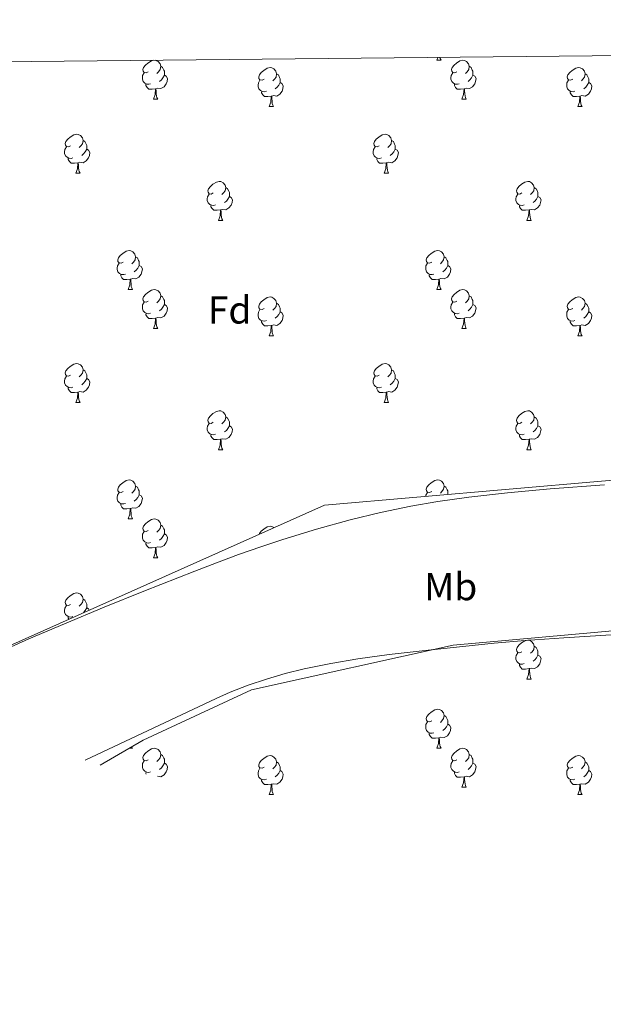
# Model space of a CAD drawing. Units: metres. Extents: x 565974 to 570458, y 4693650 to 4696664.
# Drawn here: x 569693 to 569843, y 4696152 to 4696405 of the extents above; entities that cross this region are included whole.
import ezdxf
from ezdxf.enums import TextEntityAlignment as Align

# ---------------------------------------------------------------- set-up
doc = ezdxf.new("R2010")
doc.units = ezdxf.units.M
doc.header["$MEASUREMENT"] = 0
for name, color, linetype, lineweight in [('Carátula', 7, 'Continuous', 0), ('Elementos auxiliares', 7, 'Continuous', 0), ('Entidades rústicas y varios', 7, 'Continuous', 0)]:
    doc.layers.add(name, color=color, linetype=linetype, lineweight=lineweight)
doc.styles.add('Style-arial', font='arial.shx', dxfattribs={"bigfont": 'arialbig.shx'})
doc.styles.add('Style-arialn', font='arialn.shx', dxfattribs={"bigfont": 'arialnbig.shx'})
doc.linetypes.add('5zonar', pattern='A,-5,[89,dgnlstyle-md2_10e.shx,S=0.08,R=0,X=0,Y=0],-5', length=10)

msp = doc.modelspace()

# ---------------------------------------------------------------- linework, layer by layer
at = {"layer": 'Carátula', "color": 7, "linetype": 'Continuous', "lineweight": 0}
msp.add_3dface([(566003.43, 4693650.48), (570458.22, 4693694.26), (570429.03, 4696664.13), (565974.25, 4696620.35)], dxfattribs=at)
at = {"layer": 'Elementos auxiliares', "color": 250, "linetype": 'Continuous', "lineweight": 0}
msp.add_3dface([(566847.72, 4696366.3), (570275.89, 4696399.95), (570299.15, 4694086.84), (566869.84, 4694053.14)], dxfattribs=at)
at = {"layer": 'Entidades rústicas y varios', "color": 92, "linetype": 'Continuous', "lineweight": 0, "flags": 128}
for points in [[(569799.9, 4696394.59), (569800.16, 4696395.28)], [(569800.73, 4696395.28), (569800.81, 4696394.99), (569801.03, 4696394.59)], [(569725.75, 4696391.62), (569725.22, 4696391.35), (569724.69, 4696391.41), (569724.43, 4696391.78), (569724.37, 4696392.2), (569724.53, 4696392.72), (569725.01, 4696393.32), (569725.65, 4696393.85), (569726.55, 4696394.43), (569727.15, 4696394.56)], [(569727.52, 4696394.56), (569727.72, 4696394.54), (569728.25, 4696394.22), (569728.78, 4696393.64), (569728.94, 4696393), (569728.83, 4696392.15), (569728.4, 4696391.62), (569727.98, 4696391.19)], [(569728.94, 4696393), (569729.41, 4696392.68), (569729.73, 4696392.04), (569729.89, 4696391.72), (569729.89, 4696391.14), (569729.89, 4696390.72), (569729.52, 4696390.03), (569729.1, 4696389.55), (569728.62, 4696389.13)], [(569799.9, 4696394.59), (569801.03, 4696394.59)], [(569805.08, 4696391.62), (569804.55, 4696391.35), (569804.02, 4696391.41), (569803.75, 4696391.78), (569803.7, 4696392.2), (569803.86, 4696392.72), (569804.34, 4696393.32), (569804.97, 4696393.85), (569805.87, 4696394.43), (569806.62, 4696394.59), (569807.04, 4696394.54), (569807.57, 4696394.22), (569808.1, 4696393.64), (569808.26, 4696393), (569808.15, 4696392.15), (569807.73, 4696391.62), (569807.31, 4696391.19)], [(569808.26, 4696393), (569808.74, 4696392.68), (569809.05, 4696392.04), (569809.21, 4696391.72), (569809.21, 4696391.14), (569809.21, 4696390.72), (569808.84, 4696390.03), (569808.42, 4696389.55), (569807.94, 4696389.13)], [(569726.34, 4696388.54), (569725.91, 4696388.38), (569725.33, 4696388.44), (569724.85, 4696388.65), (569724.43, 4696389.07), (569724.21, 4696389.66), (569724.21, 4696390.08), (569724.27, 4696390.66), (569724.69, 4696391.35)], [(569729.89, 4696390.72), (569730.34, 4696390.47), (569730.69, 4696389.85), (569730.58, 4696389.13), (569730.37, 4696388.49), (569729.78, 4696387.75), (569728.99, 4696387.27), (569728.14, 4696387.37), (569727.71, 4696387.24)], [(569755.52, 4696389.71), (569754.99, 4696389.45), (569754.46, 4696389.5), (569754.2, 4696389.87), (569754.14, 4696390.3), (569754.3, 4696390.82), (569754.78, 4696391.41), (569755.42, 4696391.94), (569756.32, 4696392.53), (569757.06, 4696392.69), (569757.49, 4696392.63), (569758.02, 4696392.32), (569758.55, 4696391.73), (569758.71, 4696391.09), (569758.6, 4696390.24), (569758.17, 4696389.71), (569757.75, 4696389.29)], [(569758.71, 4696391.09), (569759.18, 4696390.78), (569759.5, 4696390.14), (569759.66, 4696389.82), (569759.66, 4696389.24), (569759.66, 4696388.81), (569759.29, 4696388.12), (569758.87, 4696387.64), (569758.39, 4696387.22)], [(569805.66, 4696388.54), (569805.24, 4696388.38), (569804.65, 4696388.44), (569804.18, 4696388.65), (569803.75, 4696389.07), (569803.54, 4696389.66), (569803.54, 4696390.08), (569803.59, 4696390.66), (569804.02, 4696391.35)], [(569809.21, 4696390.72), (569809.67, 4696390.47), (569810.01, 4696389.85), (569809.9, 4696389.13), (569809.69, 4696388.49), (569809.11, 4696387.75), (569808.31, 4696387.27), (569807.46, 4696387.37), (569807.03, 4696387.24)], [(569834.85, 4696389.71), (569834.32, 4696389.45), (569833.79, 4696389.5), (569833.52, 4696389.87), (569833.47, 4696390.3), (569833.63, 4696390.82), (569834.11, 4696391.41), (569834.74, 4696391.94), (569835.64, 4696392.53), (569836.39, 4696392.69), (569836.82, 4696392.63), (569837.34, 4696392.32), (569837.88, 4696391.73), (569838.04, 4696391.09), (569837.92, 4696390.24), (569837.5, 4696389.71), (569837.08, 4696389.29)], [(569838.04, 4696391.09), (569838.51, 4696390.78), (569838.82, 4696390.14), (569838.98, 4696389.82), (569838.98, 4696389.24), (569838.98, 4696388.81), (569838.62, 4696388.12), (569838.2, 4696387.64), (569837.72, 4696387.22)], [(569727.6, 4696387.24), (569726.71, 4696387.16), (569725.86, 4696387.16), (569725.44, 4696387.59), (569725.12, 4696388.06), (569725.12, 4696388.38)], [(569756.11, 4696386.63), (569755.68, 4696386.47), (569755.1, 4696386.53), (569754.62, 4696386.74), (569754.2, 4696387.17), (569753.98, 4696387.75), (569753.98, 4696388.17), (569754.04, 4696388.76), (569754.46, 4696389.45)], [(569759.66, 4696388.81), (569760.11, 4696388.56), (569760.46, 4696387.95), (569760.35, 4696387.22), (569760.14, 4696386.58), (569759.55, 4696385.84), (569758.76, 4696385.36), (569757.91, 4696385.47), (569757.48, 4696385.34)], [(569806.92, 4696387.24), (569806.03, 4696387.16), (569805.19, 4696387.16), (569804.76, 4696387.59), (569804.44, 4696388.06), (569804.44, 4696388.38)], [(569835.44, 4696386.63), (569835.01, 4696386.47), (569834.42, 4696386.53), (569833.95, 4696386.74), (569833.52, 4696387.17), (569833.31, 4696387.75), (569833.31, 4696388.17), (569833.36, 4696388.76), (569833.79, 4696389.45)], [(569838.98, 4696388.81), (569839.44, 4696388.56), (569839.78, 4696387.95), (569839.68, 4696387.22), (569839.46, 4696386.58), (569838.88, 4696385.84), (569838.08, 4696385.36), (569837.24, 4696385.47), (569836.8, 4696385.34)], [(569727.05, 4696384.56), (569727.49, 4696385.72), (569727.6, 4696387.24), (569727.71, 4696387.24), (569727.74, 4696386.66), (569727.78, 4696385.97), (569727.85, 4696385.36), (569727.96, 4696384.96), (569728.18, 4696384.56)], [(569757.37, 4696385.34), (569756.48, 4696385.25), (569755.63, 4696385.25), (569755.21, 4696385.68), (569754.89, 4696386.16), (569754.89, 4696386.47)], [(569756.82, 4696382.65), (569757.26, 4696383.81), (569757.37, 4696385.34), (569757.48, 4696385.34), (569757.51, 4696384.75), (569757.55, 4696384.07), (569757.62, 4696383.45), (569757.73, 4696383.05), (569757.95, 4696382.65)], [(569806.38, 4696384.56), (569806.81, 4696385.72), (569806.92, 4696387.24), (569807.03, 4696387.24), (569807.07, 4696386.66), (569807.1, 4696385.97), (569807.17, 4696385.36), (569807.29, 4696384.96), (569807.5, 4696384.56)], [(569836.7, 4696385.34), (569835.8, 4696385.25), (569834.96, 4696385.25), (569834.54, 4696385.68), (569834.22, 4696386.16), (569834.22, 4696386.47)], [(569836.15, 4696382.65), (569836.58, 4696383.81), (569836.7, 4696385.34), (569836.8, 4696385.34), (569836.84, 4696384.75), (569836.88, 4696384.07), (569836.94, 4696383.45), (569837.06, 4696383.05), (569837.28, 4696382.65)], [(569727.05, 4696384.56), (569728.18, 4696384.56)], [(569756.82, 4696382.65), (569757.95, 4696382.65)], [(569806.38, 4696384.56), (569807.5, 4696384.56)], [(569836.15, 4696382.65), (569837.28, 4696382.65)], [(569705.77, 4696372.57), (569705.24, 4696372.3), (569704.71, 4696372.36), (569704.45, 4696372.73), (569704.39, 4696373.15), (569704.55, 4696373.67), (569705.03, 4696374.27), (569705.67, 4696374.8), (569706.57, 4696375.38), (569707.31, 4696375.54), (569707.74, 4696375.49), (569708.27, 4696375.17), (569708.8, 4696374.59), (569708.96, 4696373.95), (569708.85, 4696373.1), (569708.42, 4696372.57), (569708, 4696372.14)], [(569785.1, 4696372.57), (569784.57, 4696372.3), (569784.04, 4696372.36), (569783.78, 4696372.73), (569783.72, 4696373.15), (569783.88, 4696373.67), (569784.36, 4696374.27), (569785, 4696374.8), (569785.9, 4696375.38), (569786.64, 4696375.54), (569787.06, 4696375.49), (569787.6, 4696375.17), (569788.12, 4696374.59), (569788.28, 4696373.95), (569788.18, 4696373.1), (569787.75, 4696372.57), (569787.33, 4696372.14)], [(569708.96, 4696373.95), (569709.43, 4696373.63), (569709.75, 4696372.99), (569709.91, 4696372.67), (569709.91, 4696372.09), (569709.91, 4696371.67), (569709.54, 4696370.98), (569709.12, 4696370.5), (569708.64, 4696370.08)], [(569788.28, 4696373.95), (569788.76, 4696373.63), (569789.08, 4696372.99), (569789.24, 4696372.67), (569789.24, 4696372.09), (569789.24, 4696371.67), (569788.86, 4696370.98), (569788.44, 4696370.5), (569787.96, 4696370.08)], [(569706.36, 4696369.49), (569705.93, 4696369.33), (569705.35, 4696369.39), (569704.87, 4696369.6), (569704.45, 4696370.02), (569704.23, 4696370.61), (569704.23, 4696371.03), (569704.29, 4696371.61), (569704.71, 4696372.3)], [(569709.91, 4696371.67), (569710.36, 4696371.42), (569710.71, 4696370.8), (569710.6, 4696370.08), (569710.39, 4696369.44), (569709.8, 4696368.7), (569709.01, 4696368.22), (569708.16, 4696368.32), (569707.73, 4696368.19)], [(569785.68, 4696369.49), (569785.26, 4696369.33), (569784.68, 4696369.39), (569784.2, 4696369.6), (569783.78, 4696370.02), (569783.56, 4696370.61), (569783.56, 4696371.03), (569783.62, 4696371.61), (569784.04, 4696372.3)], [(569789.24, 4696371.67), (569789.69, 4696371.42), (569790.04, 4696370.8), (569789.92, 4696370.08), (569789.72, 4696369.44), (569789.13, 4696368.7), (569788.34, 4696368.22), (569787.48, 4696368.32), (569787.06, 4696368.19)], [(569707.62, 4696368.19), (569706.73, 4696368.11), (569705.88, 4696368.11), (569705.46, 4696368.54), (569705.14, 4696369.01), (569705.14, 4696369.33)], [(569707.07, 4696365.51), (569707.51, 4696366.67), (569707.62, 4696368.19), (569707.73, 4696368.19), (569707.76, 4696367.61), (569707.8, 4696366.92), (569707.87, 4696366.31), (569707.98, 4696365.91), (569708.2, 4696365.51)], [(569786.94, 4696368.19), (569786.06, 4696368.11), (569785.21, 4696368.11), (569784.78, 4696368.54), (569784.46, 4696369.01), (569784.46, 4696369.33)], [(569786.4, 4696365.51), (569786.84, 4696366.67), (569786.94, 4696368.19), (569787.06, 4696368.19), (569787.09, 4696367.61), (569787.12, 4696366.92), (569787.2, 4696366.31), (569787.31, 4696365.91), (569787.52, 4696365.51)], [(569707.07, 4696365.51), (569708.2, 4696365.51)], [(569786.4, 4696365.51), (569787.52, 4696365.51)], [(569742.46, 4696360.43), (569741.93, 4696360.16), (569741.4, 4696360.22), (569741.14, 4696360.59), (569741.08, 4696361.01), (569741.24, 4696361.53), (569741.72, 4696362.13), (569742.36, 4696362.66), (569743.26, 4696363.24), (569744, 4696363.4), (569744.43, 4696363.35), (569744.96, 4696363.03), (569745.49, 4696362.45), (569745.65, 4696361.81), (569745.54, 4696360.96), (569745.11, 4696360.43), (569744.69, 4696360)], [(569821.79, 4696360.43), (569821.26, 4696360.16), (569820.73, 4696360.22), (569820.47, 4696360.59), (569820.41, 4696361.01), (569820.57, 4696361.53), (569821.05, 4696362.13), (569821.69, 4696362.66), (569822.59, 4696363.24), (569823.33, 4696363.4), (569823.76, 4696363.35), (569824.29, 4696363.03), (569824.82, 4696362.45), (569824.98, 4696361.81), (569824.87, 4696360.96), (569824.44, 4696360.43), (569824.02, 4696360)], [(569743.05, 4696357.35), (569742.62, 4696357.19), (569742.04, 4696357.25), (569741.56, 4696357.46), (569741.14, 4696357.88), (569740.92, 4696358.47), (569740.92, 4696358.89), (569740.98, 4696359.47), (569741.4, 4696360.16)], [(569745.65, 4696361.81), (569746.12, 4696361.49), (569746.44, 4696360.85), (569746.6, 4696360.53), (569746.6, 4696359.95), (569746.6, 4696359.53), (569746.23, 4696358.84), (569745.81, 4696358.36), (569745.33, 4696357.94)], [(569822.38, 4696357.35), (569821.95, 4696357.19), (569821.37, 4696357.25), (569820.89, 4696357.46), (569820.47, 4696357.88), (569820.25, 4696358.47), (569820.25, 4696358.89), (569820.31, 4696359.47), (569820.73, 4696360.16)], [(569824.98, 4696361.81), (569825.45, 4696361.49), (569825.77, 4696360.85), (569825.93, 4696360.53), (569825.93, 4696359.95), (569825.93, 4696359.53), (569825.56, 4696358.84), (569825.14, 4696358.36), (569824.66, 4696357.94)], [(569746.6, 4696359.53), (569747.05, 4696359.28), (569747.4, 4696358.66), (569747.29, 4696357.94), (569747.08, 4696357.3), (569746.49, 4696356.56), (569745.7, 4696356.08), (569744.85, 4696356.18), (569744.42, 4696356.05)], [(569825.93, 4696359.53), (569826.38, 4696359.28), (569826.73, 4696358.66), (569826.62, 4696357.94), (569826.41, 4696357.3), (569825.82, 4696356.56), (569825.03, 4696356.08), (569824.18, 4696356.18), (569823.75, 4696356.05)], [(569744.31, 4696356.05), (569743.42, 4696355.97), (569742.57, 4696355.97), (569742.15, 4696356.4), (569741.83, 4696356.87), (569741.83, 4696357.19)], [(569743.76, 4696353.37), (569744.2, 4696354.53), (569744.31, 4696356.05), (569744.42, 4696356.05), (569744.45, 4696355.47), (569744.49, 4696354.78), (569744.56, 4696354.17), (569744.67, 4696353.77), (569744.89, 4696353.37)], [(569823.64, 4696356.05), (569822.75, 4696355.97), (569821.9, 4696355.97), (569821.48, 4696356.4), (569821.16, 4696356.87), (569821.16, 4696357.19)], [(569823.09, 4696353.37), (569823.53, 4696354.53), (569823.64, 4696356.05), (569823.75, 4696356.05), (569823.78, 4696355.47), (569823.82, 4696354.78), (569823.89, 4696354.17), (569824, 4696353.77), (569824.22, 4696353.37)], [(569743.76, 4696353.37), (569744.89, 4696353.37)], [(569823.09, 4696353.37), (569824.22, 4696353.37)], [(569719.28, 4696342.66), (569718.75, 4696342.4), (569718.22, 4696342.45), (569717.95, 4696342.82), (569717.9, 4696343.24), (569718.06, 4696343.76), (569718.54, 4696344.36), (569719.17, 4696344.89), (569720.07, 4696345.48), (569720.82, 4696345.64), (569721.24, 4696345.58), (569721.77, 4696345.26), (569722.3, 4696344.68), (569722.46, 4696344.04), (569722.35, 4696343.19), (569721.93, 4696342.66), (569721.51, 4696342.24)], [(569798.6, 4696342.66), (569798.07, 4696342.4), (569797.54, 4696342.45), (569797.28, 4696342.82), (569797.22, 4696343.24), (569797.38, 4696343.76), (569797.86, 4696344.36), (569798.5, 4696344.89), (569799.4, 4696345.48), (569800.14, 4696345.64), (569800.57, 4696345.58), (569801.1, 4696345.26), (569801.63, 4696344.68), (569801.79, 4696344.04), (569801.68, 4696343.19), (569801.25, 4696342.66), (569800.83, 4696342.24)], [(569719.86, 4696339.58), (569719.44, 4696339.42), (569718.85, 4696339.48), (569718.38, 4696339.69), (569717.95, 4696340.12), (569717.74, 4696340.7), (569717.74, 4696341.12), (569717.79, 4696341.7), (569718.22, 4696342.4)], [(569722.46, 4696344.04), (569722.94, 4696343.72), (569723.25, 4696343.08), (569723.41, 4696342.76), (569723.41, 4696342.18), (569723.41, 4696341.76), (569723.04, 4696341.07), (569722.62, 4696340.59), (569722.14, 4696340.17)], [(569799.19, 4696339.58), (569798.76, 4696339.42), (569798.18, 4696339.48), (569797.7, 4696339.69), (569797.28, 4696340.12), (569797.06, 4696340.7), (569797.06, 4696341.12), (569797.12, 4696341.7), (569797.54, 4696342.4)], [(569801.79, 4696344.04), (569802.26, 4696343.72), (569802.58, 4696343.08), (569802.74, 4696342.76), (569802.74, 4696342.18), (569802.74, 4696341.76), (569802.37, 4696341.07), (569801.95, 4696340.59), (569801.47, 4696340.17)], [(569723.41, 4696341.76), (569723.87, 4696341.51), (569724.21, 4696340.9), (569724.1, 4696340.17), (569723.89, 4696339.53), (569723.31, 4696338.79), (569722.51, 4696338.31), (569721.66, 4696338.42), (569721.23, 4696338.28)], [(569802.74, 4696341.76), (569803.19, 4696341.51), (569803.54, 4696340.9), (569803.43, 4696340.17), (569803.22, 4696339.53), (569802.63, 4696338.79), (569801.84, 4696338.31), (569800.99, 4696338.42), (569800.56, 4696338.28)], [(569721.12, 4696338.28), (569720.23, 4696338.2), (569719.39, 4696338.2), (569718.96, 4696338.63), (569718.64, 4696339.1), (569718.64, 4696339.42)], [(569720.58, 4696335.6), (569721.01, 4696336.76), (569721.12, 4696338.28), (569721.23, 4696338.28), (569721.27, 4696337.7), (569721.3, 4696337.02), (569721.37, 4696336.4), (569721.49, 4696336), (569721.7, 4696335.6)], [(569800.45, 4696338.28), (569799.56, 4696338.2), (569798.71, 4696338.2), (569798.29, 4696338.63), (569797.97, 4696339.1), (569797.97, 4696339.42)], [(569799.9, 4696335.6), (569800.34, 4696336.76), (569800.45, 4696338.28), (569800.56, 4696338.28), (569800.59, 4696337.7), (569800.63, 4696337.02), (569800.7, 4696336.4), (569800.81, 4696336), (569801.03, 4696335.6)], [(569720.58, 4696335.6), (569721.7, 4696335.6)], [(569725.75, 4696332.62), (569725.22, 4696332.36), (569724.69, 4696332.42), (569724.43, 4696332.78), (569724.37, 4696333.21), (569724.53, 4696333.73), (569725.01, 4696334.32), (569725.65, 4696334.86), (569726.55, 4696335.44), (569727.29, 4696335.6), (569727.72, 4696335.54), (569728.25, 4696335.23), (569728.78, 4696334.64), (569728.94, 4696334), (569728.83, 4696333.16), (569728.4, 4696332.62), (569727.98, 4696332.2)], [(569799.9, 4696335.6), (569801.03, 4696335.6)], [(569805.08, 4696332.62), (569804.55, 4696332.36), (569804.02, 4696332.42), (569803.75, 4696332.78), (569803.7, 4696333.21), (569803.86, 4696333.73), (569804.34, 4696334.32), (569804.97, 4696334.86), (569805.87, 4696335.44), (569806.62, 4696335.6), (569807.04, 4696335.54), (569807.57, 4696335.23), (569808.1, 4696334.64), (569808.26, 4696334), (569808.15, 4696333.16), (569807.73, 4696332.62), (569807.31, 4696332.2)], [(569726.34, 4696329.54), (569725.91, 4696329.38), (569725.33, 4696329.44), (569724.85, 4696329.66), (569724.43, 4696330.08), (569724.21, 4696330.66), (569724.21, 4696331.08), (569724.27, 4696331.67), (569724.69, 4696332.36)], [(569728.94, 4696334), (569729.41, 4696333.69), (569729.73, 4696333.05), (569729.89, 4696332.73), (569729.89, 4696332.15), (569729.89, 4696331.72), (569729.52, 4696331.04), (569729.1, 4696330.56), (569728.62, 4696330.14)], [(569755.52, 4696330.72), (569754.99, 4696330.46), (569754.46, 4696330.51), (569754.2, 4696330.88), (569754.14, 4696331.3), (569754.3, 4696331.82), (569754.78, 4696332.42), (569755.42, 4696332.95), (569756.32, 4696333.54), (569757.06, 4696333.7), (569757.49, 4696333.64), (569758.02, 4696333.32), (569758.55, 4696332.74), (569758.71, 4696332.1), (569758.6, 4696331.25), (569758.17, 4696330.72), (569757.75, 4696330.3)], [(569758.71, 4696332.1), (569759.18, 4696331.78), (569759.5, 4696331.14), (569759.66, 4696330.82), (569759.66, 4696330.24), (569759.66, 4696329.82), (569759.29, 4696329.13), (569758.87, 4696328.65), (569758.39, 4696328.23)], [(569805.66, 4696329.54), (569805.24, 4696329.38), (569804.65, 4696329.44), (569804.18, 4696329.66), (569803.75, 4696330.08), (569803.54, 4696330.66), (569803.54, 4696331.08), (569803.59, 4696331.67), (569804.02, 4696332.36)], [(569808.26, 4696334), (569808.74, 4696333.69), (569809.05, 4696333.05), (569809.21, 4696332.73), (569809.21, 4696332.15), (569809.21, 4696331.72), (569808.84, 4696331.04), (569808.42, 4696330.56), (569807.94, 4696330.14)], [(569834.85, 4696330.72), (569834.32, 4696330.46), (569833.79, 4696330.51), (569833.52, 4696330.88), (569833.47, 4696331.3), (569833.63, 4696331.82), (569834.11, 4696332.42), (569834.74, 4696332.95), (569835.64, 4696333.54), (569836.39, 4696333.7), (569836.82, 4696333.64), (569837.34, 4696333.32), (569837.88, 4696332.74), (569838.04, 4696332.1), (569837.92, 4696331.25), (569837.5, 4696330.72), (569837.08, 4696330.3)], [(569838.04, 4696332.1), (569838.51, 4696331.78), (569838.82, 4696331.14), (569838.98, 4696330.82), (569838.98, 4696330.24), (569838.98, 4696329.82), (569838.62, 4696329.13), (569838.2, 4696328.65), (569837.72, 4696328.23)], [(569729.89, 4696331.72), (569730.34, 4696331.48), (569730.69, 4696330.86), (569730.58, 4696330.14), (569730.37, 4696329.5), (569729.78, 4696328.76), (569728.99, 4696328.28), (569728.14, 4696328.38), (569727.71, 4696328.25)], [(569756.11, 4696327.64), (569755.68, 4696327.48), (569755.1, 4696327.54), (569754.62, 4696327.75), (569754.2, 4696328.18), (569753.98, 4696328.76), (569753.98, 4696329.18), (569754.04, 4696329.76), (569754.46, 4696330.46)], [(569759.66, 4696329.82), (569760.11, 4696329.57), (569760.46, 4696328.96), (569760.35, 4696328.23), (569760.14, 4696327.59), (569759.55, 4696326.85), (569758.76, 4696326.37), (569757.91, 4696326.48), (569757.48, 4696326.34)], [(569809.21, 4696331.72), (569809.67, 4696331.48), (569810.01, 4696330.86), (569809.9, 4696330.14), (569809.69, 4696329.5), (569809.11, 4696328.76), (569808.31, 4696328.28), (569807.46, 4696328.38), (569807.03, 4696328.25)], [(569835.44, 4696327.64), (569835.01, 4696327.48), (569834.42, 4696327.54), (569833.95, 4696327.75), (569833.52, 4696328.18), (569833.31, 4696328.76), (569833.31, 4696329.18), (569833.36, 4696329.76), (569833.79, 4696330.46)], [(569838.98, 4696329.82), (569839.44, 4696329.57), (569839.78, 4696328.96), (569839.68, 4696328.23), (569839.46, 4696327.59), (569838.88, 4696326.85), (569838.08, 4696326.37), (569837.24, 4696326.48), (569836.8, 4696326.34)], [(569727.6, 4696328.25), (569726.71, 4696328.16), (569725.86, 4696328.16), (569725.44, 4696328.6), (569725.12, 4696329.07), (569725.12, 4696329.38)], [(569727.05, 4696325.56), (569727.49, 4696326.72), (569727.6, 4696328.25), (569727.71, 4696328.25), (569727.74, 4696327.66), (569727.78, 4696326.98), (569727.85, 4696326.36), (569727.96, 4696325.96), (569728.18, 4696325.56)], [(569757.37, 4696326.34), (569756.48, 4696326.26), (569755.63, 4696326.26), (569755.21, 4696326.69), (569754.89, 4696327.16), (569754.89, 4696327.48)], [(569806.92, 4696328.25), (569806.03, 4696328.16), (569805.19, 4696328.16), (569804.76, 4696328.6), (569804.44, 4696329.07), (569804.44, 4696329.38)], [(569806.38, 4696325.56), (569806.81, 4696326.72), (569806.92, 4696328.25), (569807.03, 4696328.25), (569807.07, 4696327.66), (569807.1, 4696326.98), (569807.17, 4696326.36), (569807.29, 4696325.96), (569807.5, 4696325.56)], [(569836.7, 4696326.34), (569835.8, 4696326.26), (569834.96, 4696326.26), (569834.54, 4696326.69), (569834.22, 4696327.16), (569834.22, 4696327.48)], [(569727.05, 4696325.56), (569728.18, 4696325.56)], [(569756.82, 4696323.66), (569757.26, 4696324.82), (569757.37, 4696326.34), (569757.48, 4696326.34), (569757.51, 4696325.76), (569757.55, 4696325.08), (569757.62, 4696324.46), (569757.73, 4696324.06), (569757.95, 4696323.66)], [(569806.38, 4696325.56), (569807.5, 4696325.56)], [(569836.15, 4696323.66), (569836.58, 4696324.82), (569836.7, 4696326.34), (569836.8, 4696326.34), (569836.84, 4696325.76), (569836.88, 4696325.08), (569836.94, 4696324.46), (569837.06, 4696324.06), (569837.28, 4696323.66)], [(569756.82, 4696323.66), (569757.95, 4696323.66)], [(569836.15, 4696323.66), (569837.28, 4696323.66)], [(569705.77, 4696313.58), (569705.24, 4696313.31), (569704.71, 4696313.37), (569704.45, 4696313.74), (569704.39, 4696314.16), (569704.55, 4696314.68), (569705.03, 4696315.28), (569705.67, 4696315.81), (569706.57, 4696316.39), (569707.31, 4696316.55), (569707.74, 4696316.5), (569708.27, 4696316.18), (569708.8, 4696315.6), (569708.96, 4696314.96), (569708.85, 4696314.11), (569708.42, 4696313.58), (569708, 4696313.15)], [(569708.96, 4696314.96), (569709.43, 4696314.64), (569709.75, 4696314), (569709.91, 4696313.68), (569709.91, 4696313.1), (569709.91, 4696312.68), (569709.54, 4696311.99), (569709.12, 4696311.51), (569708.64, 4696311.09)], [(569785.1, 4696313.58), (569784.57, 4696313.31), (569784.04, 4696313.37), (569783.78, 4696313.74), (569783.72, 4696314.16), (569783.88, 4696314.68), (569784.36, 4696315.28), (569785, 4696315.81), (569785.9, 4696316.39), (569786.64, 4696316.55), (569787.06, 4696316.5), (569787.6, 4696316.18), (569788.12, 4696315.6), (569788.28, 4696314.96), (569788.18, 4696314.11), (569787.75, 4696313.58), (569787.33, 4696313.15)], [(569788.28, 4696314.96), (569788.76, 4696314.64), (569789.08, 4696314), (569789.24, 4696313.68), (569789.24, 4696313.1), (569789.24, 4696312.68), (569788.86, 4696311.99), (569788.44, 4696311.51), (569787.96, 4696311.09)], [(569706.36, 4696310.5), (569705.93, 4696310.34), (569705.35, 4696310.4), (569704.87, 4696310.61), (569704.45, 4696311.03), (569704.23, 4696311.62), (569704.23, 4696312.04), (569704.29, 4696312.62), (569704.71, 4696313.31)], [(569709.91, 4696312.68), (569710.36, 4696312.43), (569710.71, 4696311.81), (569710.6, 4696311.09), (569710.39, 4696310.45), (569709.8, 4696309.71), (569709.01, 4696309.23), (569708.16, 4696309.33), (569707.73, 4696309.2)], [(569785.68, 4696310.5), (569785.26, 4696310.34), (569784.68, 4696310.4), (569784.2, 4696310.61), (569783.78, 4696311.03), (569783.56, 4696311.62), (569783.56, 4696312.04), (569783.62, 4696312.62), (569784.04, 4696313.31)], [(569789.24, 4696312.68), (569789.69, 4696312.43), (569790.04, 4696311.81), (569789.92, 4696311.09), (569789.72, 4696310.45), (569789.13, 4696309.71), (569788.34, 4696309.23), (569787.48, 4696309.33), (569787.06, 4696309.2)], [(569707.62, 4696309.2), (569706.73, 4696309.12), (569705.88, 4696309.12), (569705.46, 4696309.55), (569705.14, 4696310.02), (569705.14, 4696310.34)], [(569707.07, 4696306.52), (569707.51, 4696307.68), (569707.62, 4696309.2), (569707.73, 4696309.2), (569707.76, 4696308.62), (569707.8, 4696307.93), (569707.87, 4696307.32), (569707.98, 4696306.92), (569708.2, 4696306.52)], [(569786.94, 4696309.2), (569786.06, 4696309.12), (569785.21, 4696309.12), (569784.78, 4696309.55), (569784.46, 4696310.02), (569784.46, 4696310.34)], [(569786.4, 4696306.52), (569786.84, 4696307.68), (569786.94, 4696309.2), (569787.06, 4696309.2), (569787.09, 4696308.62), (569787.12, 4696307.93), (569787.2, 4696307.32), (569787.31, 4696306.92), (569787.52, 4696306.52)], [(569707.07, 4696306.52), (569708.2, 4696306.52)], [(569742.46, 4696301.44), (569741.93, 4696301.17), (569741.4, 4696301.23), (569741.14, 4696301.6), (569741.08, 4696302.02), (569741.24, 4696302.54), (569741.72, 4696303.14), (569742.36, 4696303.67), (569743.26, 4696304.25), (569744, 4696304.41), (569744.43, 4696304.36), (569744.96, 4696304.04), (569745.49, 4696303.46), (569745.65, 4696302.82), (569745.54, 4696301.97), (569745.11, 4696301.44), (569744.69, 4696301.01)], [(569786.4, 4696306.52), (569787.52, 4696306.52)], [(569821.79, 4696301.44), (569821.26, 4696301.17), (569820.73, 4696301.23), (569820.47, 4696301.6), (569820.41, 4696302.02), (569820.57, 4696302.54), (569821.05, 4696303.14), (569821.69, 4696303.67), (569822.59, 4696304.25), (569823.33, 4696304.41), (569823.76, 4696304.36), (569824.29, 4696304.04), (569824.82, 4696303.46), (569824.98, 4696302.82), (569824.87, 4696301.97), (569824.44, 4696301.44), (569824.02, 4696301.01)], [(569745.65, 4696302.82), (569746.12, 4696302.5), (569746.44, 4696301.86), (569746.6, 4696301.54), (569746.6, 4696300.96), (569746.6, 4696300.54), (569746.23, 4696299.85), (569745.81, 4696299.37), (569745.33, 4696298.95)], [(569824.98, 4696302.82), (569825.45, 4696302.5), (569825.77, 4696301.86), (569825.93, 4696301.54), (569825.93, 4696300.96), (569825.93, 4696300.54), (569825.56, 4696299.85), (569825.14, 4696299.37), (569824.66, 4696298.95)], [(569743.05, 4696298.36), (569742.62, 4696298.2), (569742.04, 4696298.26), (569741.56, 4696298.47), (569741.14, 4696298.89), (569740.92, 4696299.48), (569740.92, 4696299.9), (569740.98, 4696300.48), (569741.4, 4696301.17)], [(569746.6, 4696300.54), (569747.05, 4696300.29), (569747.4, 4696299.67), (569747.29, 4696298.95), (569747.08, 4696298.31), (569746.49, 4696297.57), (569745.7, 4696297.09), (569744.85, 4696297.19), (569744.42, 4696297.06)], [(569822.38, 4696298.36), (569821.95, 4696298.2), (569821.37, 4696298.26), (569820.89, 4696298.47), (569820.47, 4696298.89), (569820.25, 4696299.48), (569820.25, 4696299.9), (569820.31, 4696300.48), (569820.73, 4696301.17)], [(569825.93, 4696300.54), (569826.38, 4696300.29), (569826.73, 4696299.67), (569826.62, 4696298.95), (569826.41, 4696298.31), (569825.82, 4696297.57), (569825.03, 4696297.09), (569824.18, 4696297.19), (569823.75, 4696297.06)], [(569744.31, 4696297.06), (569743.42, 4696296.98), (569742.57, 4696296.98), (569742.15, 4696297.41), (569741.83, 4696297.88), (569741.83, 4696298.2)], [(569743.76, 4696294.38), (569744.2, 4696295.54), (569744.31, 4696297.06), (569744.42, 4696297.06), (569744.45, 4696296.48), (569744.49, 4696295.79), (569744.56, 4696295.18), (569744.67, 4696294.78), (569744.89, 4696294.38)], [(569823.64, 4696297.06), (569822.75, 4696296.98), (569821.9, 4696296.98), (569821.48, 4696297.41), (569821.16, 4696297.88), (569821.16, 4696298.2)], [(569823.09, 4696294.38), (569823.53, 4696295.54), (569823.64, 4696297.06), (569823.75, 4696297.06), (569823.78, 4696296.48), (569823.82, 4696295.79), (569823.89, 4696295.18), (569824, 4696294.78), (569824.22, 4696294.38)], [(569743.76, 4696294.38), (569744.89, 4696294.38)], [(569823.09, 4696294.38), (569824.22, 4696294.38)], [(569719.28, 4696283.67), (569718.75, 4696283.4), (569718.22, 4696283.46), (569717.95, 4696283.83), (569717.9, 4696284.25), (569718.06, 4696284.77), (569718.54, 4696285.37), (569719.17, 4696285.9), (569720.07, 4696286.48), (569720.82, 4696286.64), (569721.24, 4696286.59), (569721.77, 4696286.27), (569722.3, 4696285.69), (569722.46, 4696285.05), (569722.35, 4696284.2), (569721.93, 4696283.67), (569721.51, 4696283.24)], [(569798.6, 4696283.67), (569798.07, 4696283.4), (569797.54, 4696283.46), (569797.28, 4696283.83), (569797.22, 4696284.25), (569797.38, 4696284.77), (569797.86, 4696285.37), (569798.5, 4696285.9), (569799.4, 4696286.48), (569800.14, 4696286.64), (569800.57, 4696286.59), (569801.1, 4696286.27), (569801.63, 4696285.69), (569801.79, 4696285.05), (569801.68, 4696284.2), (569801.25, 4696283.67), (569800.83, 4696283.24)], [(569722.46, 4696285.05), (569722.94, 4696284.73), (569723.25, 4696284.09), (569723.41, 4696283.77), (569723.41, 4696283.19), (569723.41, 4696282.77), (569723.04, 4696282.08), (569722.62, 4696281.6), (569722.14, 4696281.18)], [(569801.79, 4696285.05), (569802.26, 4696284.73), (569802.58, 4696284.09), (569802.74, 4696283.77), (569802.74, 4696283.19), (569802.74, 4696282.91)], [(569719.86, 4696280.59), (569719.44, 4696280.43), (569718.85, 4696280.49), (569718.38, 4696280.7), (569717.95, 4696281.12), (569717.74, 4696281.71), (569717.74, 4696282.13), (569717.79, 4696282.71), (569718.22, 4696283.4)], [(569723.41, 4696282.77), (569723.87, 4696282.52), (569724.21, 4696281.9), (569724.1, 4696281.18), (569723.89, 4696280.54), (569723.31, 4696279.8), (569722.51, 4696279.32), (569721.66, 4696279.42), (569721.23, 4696279.29)], [(569797.09, 4696282.42), (569797.12, 4696282.71), (569797.54, 4696283.4)], [(569721.12, 4696279.29), (569720.23, 4696279.21), (569719.39, 4696279.21), (569718.96, 4696279.64), (569718.64, 4696280.11), (569718.64, 4696280.43)], [(569720.58, 4696276.61), (569721.01, 4696277.77), (569721.12, 4696279.29), (569721.23, 4696279.29), (569721.27, 4696278.71), (569721.3, 4696278.02), (569721.37, 4696277.41), (569721.49, 4696277.01), (569721.7, 4696276.61)], [(569720.58, 4696276.61), (569721.7, 4696276.61)], [(569725.75, 4696273.63), (569725.22, 4696273.37), (569724.69, 4696273.42), (569724.43, 4696273.79), (569724.37, 4696274.22), (569724.53, 4696274.74), (569725.01, 4696275.33), (569725.65, 4696275.86), (569726.55, 4696276.45), (569727.29, 4696276.61), (569727.72, 4696276.55), (569728.25, 4696276.24), (569728.78, 4696275.65), (569728.94, 4696275.01), (569728.83, 4696274.16), (569728.4, 4696273.63), (569727.98, 4696273.21)], [(569728.94, 4696275.01), (569729.41, 4696274.7), (569729.73, 4696274.06), (569729.89, 4696273.74), (569729.89, 4696273.16), (569729.89, 4696272.73), (569729.52, 4696272.04), (569729.1, 4696271.56), (569728.62, 4696271.14)], [(569754.25, 4696272.66), (569754.3, 4696272.83), (569754.78, 4696273.43), (569755.42, 4696273.96), (569756.32, 4696274.54), (569757.06, 4696274.7), (569757.49, 4696274.65), (569758, 4696274.34)], [(569726.34, 4696270.55), (569725.91, 4696270.39), (569725.33, 4696270.45), (569724.85, 4696270.66), (569724.43, 4696271.09), (569724.21, 4696271.67), (569724.21, 4696272.09), (569724.27, 4696272.68), (569724.69, 4696273.37)], [(569729.89, 4696272.73), (569730.34, 4696272.48), (569730.69, 4696271.87), (569730.58, 4696271.14), (569730.37, 4696270.5), (569729.78, 4696269.76), (569728.99, 4696269.28), (569728.14, 4696269.39), (569727.71, 4696269.26)], [(569727.6, 4696269.26), (569726.71, 4696269.17), (569725.86, 4696269.17), (569725.44, 4696269.6), (569725.12, 4696270.08), (569725.12, 4696270.39)], [(569727.05, 4696266.57), (569727.49, 4696267.73), (569727.6, 4696269.26), (569727.71, 4696269.26), (569727.74, 4696268.67), (569727.78, 4696267.99), (569727.85, 4696267.37), (569727.96, 4696266.97), (569728.18, 4696266.57)], [(569727.05, 4696266.57), (569728.18, 4696266.57)], [(569705.77, 4696254.58), (569705.24, 4696254.32), (569704.71, 4696254.38), (569704.45, 4696254.74), (569704.39, 4696255.17), (569704.55, 4696255.69), (569705.03, 4696256.28), (569705.67, 4696256.82), (569706.57, 4696257.4), (569707.31, 4696257.56), (569707.74, 4696257.5), (569708.27, 4696257.19), (569708.8, 4696256.6), (569708.96, 4696255.96), (569708.85, 4696255.12), (569708.42, 4696254.58), (569708, 4696254.16)], [(569708.96, 4696255.96), (569709.43, 4696255.65), (569709.75, 4696255.01), (569709.91, 4696254.69), (569709.91, 4696254.11), (569709.91, 4696253.68), (569709.54, 4696253), (569709.12, 4696252.52), (569709.1, 4696252.51)], [(569706.36, 4696251.5), (569705.93, 4696251.34), (569705.35, 4696251.4), (569704.87, 4696251.62), (569704.45, 4696252.04), (569704.23, 4696252.62), (569704.23, 4696253.04), (569704.29, 4696253.63), (569704.71, 4696254.32)], [(569709.91, 4696253.68), (569710.36, 4696253.44), (569710.53, 4696253.14)], [(569705.29, 4696250.8), (569705.14, 4696251.03), (569705.14, 4696251.34)], [(569821.79, 4696242.44), (569821.26, 4696242.18), (569820.73, 4696242.24), (569820.47, 4696242.6), (569820.41, 4696243.03), (569820.57, 4696243.55), (569821.05, 4696244.14), (569821.69, 4696244.68), (569822.59, 4696245.26), (569823.33, 4696245.42), (569823.76, 4696245.36), (569824.29, 4696245.05), (569824.82, 4696244.46), (569824.98, 4696243.82), (569824.87, 4696242.98), (569824.44, 4696242.44), (569824.02, 4696242.02)], [(569824.98, 4696243.82), (569825.45, 4696243.51), (569825.77, 4696242.87), (569825.93, 4696242.55), (569825.93, 4696241.97), (569825.93, 4696241.54), (569825.56, 4696240.86), (569825.14, 4696240.38), (569824.66, 4696239.96)], [(569822.38, 4696239.36), (569821.95, 4696239.2), (569821.37, 4696239.26), (569820.89, 4696239.48), (569820.47, 4696239.9), (569820.25, 4696240.48), (569820.25, 4696240.9), (569820.31, 4696241.49), (569820.73, 4696242.18)], [(569825.93, 4696241.54), (569826.38, 4696241.3), (569826.73, 4696240.68), (569826.62, 4696239.96), (569826.41, 4696239.32), (569825.82, 4696238.58), (569825.03, 4696238.1), (569824.18, 4696238.2), (569823.75, 4696238.07)], [(569823.64, 4696238.07), (569822.75, 4696237.98), (569821.9, 4696237.98), (569821.48, 4696238.42), (569821.16, 4696238.89), (569821.16, 4696239.2)], [(569823.09, 4696235.38), (569823.53, 4696236.54), (569823.64, 4696238.07), (569823.75, 4696238.07), (569823.78, 4696237.48), (569823.82, 4696236.8), (569823.89, 4696236.18), (569824, 4696235.78), (569824.22, 4696235.38)], [(569823.09, 4696235.38), (569824.22, 4696235.38)], [(569798.6, 4696224.68), (569798.07, 4696224.41), (569797.54, 4696224.47), (569797.28, 4696224.84), (569797.22, 4696225.26), (569797.38, 4696225.78), (569797.86, 4696226.38), (569798.5, 4696226.91), (569799.4, 4696227.49), (569800.14, 4696227.65), (569800.57, 4696227.6), (569801.1, 4696227.28), (569801.63, 4696226.7), (569801.79, 4696226.06), (569801.68, 4696225.21), (569801.25, 4696224.68), (569800.83, 4696224.25)], [(569801.79, 4696226.06), (569802.26, 4696225.74), (569802.58, 4696225.1), (569802.74, 4696224.78), (569802.74, 4696224.2), (569802.74, 4696223.78), (569802.37, 4696223.09), (569801.95, 4696222.61), (569801.47, 4696222.19)], [(569799.19, 4696221.6), (569798.76, 4696221.44), (569798.18, 4696221.5), (569797.7, 4696221.71), (569797.28, 4696222.13), (569797.06, 4696222.72), (569797.06, 4696223.14), (569797.12, 4696223.72), (569797.54, 4696224.41)], [(569802.74, 4696223.78), (569803.19, 4696223.53), (569803.54, 4696222.91), (569803.43, 4696222.19), (569803.22, 4696221.55), (569802.63, 4696220.81), (569801.84, 4696220.33), (569800.99, 4696220.43), (569800.56, 4696220.3)], [(569800.45, 4696220.3), (569799.56, 4696220.22), (569798.71, 4696220.22), (569798.29, 4696220.65), (569797.97, 4696221.12), (569797.97, 4696221.44)], [(569721.5, 4696218), (569721.7, 4696217.62)], [(569799.9, 4696217.62), (569800.34, 4696218.78), (569800.45, 4696220.3), (569800.56, 4696220.3), (569800.59, 4696219.72), (569800.63, 4696219.03), (569800.7, 4696218.42), (569800.81, 4696218.02), (569801.03, 4696217.62)], [(569720.86, 4696217.62), (569721.7, 4696217.62)], [(569725.75, 4696214.64), (569725.22, 4696214.38), (569724.69, 4696214.43), (569724.43, 4696214.8), (569724.37, 4696215.23), (569724.53, 4696215.75), (569725.01, 4696216.34), (569725.65, 4696216.87), (569726.55, 4696217.46), (569727.29, 4696217.62), (569727.72, 4696217.56), (569728.25, 4696217.25), (569728.78, 4696216.66), (569728.94, 4696216.02), (569728.83, 4696215.17), (569728.4, 4696214.64), (569727.98, 4696214.22)], [(569728.94, 4696216.02), (569729.41, 4696215.71), (569729.73, 4696215.07), (569729.89, 4696214.75), (569729.89, 4696214.17), (569729.89, 4696213.74), (569729.52, 4696213.05), (569729.1, 4696212.57), (569728.62, 4696212.15)], [(569755.52, 4696212.74), (569754.99, 4696212.47), (569754.46, 4696212.53), (569754.2, 4696212.9), (569754.14, 4696213.32), (569754.3, 4696213.84), (569754.78, 4696214.44), (569755.42, 4696214.97), (569756.32, 4696215.55), (569757.06, 4696215.71), (569757.49, 4696215.66), (569758.02, 4696215.34), (569758.55, 4696214.76), (569758.71, 4696214.12), (569758.6, 4696213.27), (569758.17, 4696212.74), (569757.75, 4696212.31)], [(569799.9, 4696217.62), (569801.03, 4696217.62)], [(569805.08, 4696214.64), (569804.55, 4696214.38), (569804.02, 4696214.43), (569803.75, 4696214.8), (569803.7, 4696215.23), (569803.86, 4696215.75), (569804.34, 4696216.34), (569804.97, 4696216.87), (569805.87, 4696217.46), (569806.62, 4696217.62), (569807.04, 4696217.56), (569807.57, 4696217.25), (569808.1, 4696216.66), (569808.26, 4696216.02), (569808.15, 4696215.17), (569807.73, 4696214.64), (569807.31, 4696214.22)], [(569808.26, 4696216.02), (569808.74, 4696215.71), (569809.05, 4696215.07), (569809.21, 4696214.75), (569809.21, 4696214.17), (569809.21, 4696213.74), (569808.84, 4696213.05), (569808.42, 4696212.57), (569807.94, 4696212.15)], [(569834.85, 4696212.74), (569834.32, 4696212.47), (569833.79, 4696212.53), (569833.52, 4696212.9), (569833.47, 4696213.32), (569833.63, 4696213.84), (569834.11, 4696214.44), (569834.74, 4696214.97), (569835.64, 4696215.55), (569836.39, 4696215.71), (569836.82, 4696215.66), (569837.34, 4696215.34), (569837.88, 4696214.76), (569838.04, 4696214.12), (569837.92, 4696213.27), (569837.5, 4696212.74), (569837.08, 4696212.31)], [(569726.34, 4696211.56), (569725.91, 4696211.4), (569725.33, 4696211.46), (569724.85, 4696211.67), (569724.43, 4696212.1), (569724.21, 4696212.68), (569724.21, 4696213.1), (569724.27, 4696213.69), (569724.69, 4696214.38)], [(569729.89, 4696213.74), (569730.34, 4696213.49), (569730.69, 4696212.88), (569730.58, 4696212.15), (569730.37, 4696211.51), (569729.78, 4696210.77), (569728.99, 4696210.29), (569728.14, 4696210.4), (569728.11, 4696210.39)], [(569758.71, 4696214.12), (569759.18, 4696213.8), (569759.5, 4696213.16), (569759.66, 4696212.84), (569759.66, 4696212.26), (569759.66, 4696211.84), (569759.29, 4696211.15), (569758.87, 4696210.67), (569758.39, 4696210.25)], [(569805.66, 4696211.56), (569805.24, 4696211.4), (569804.65, 4696211.46), (569804.18, 4696211.67), (569803.75, 4696212.1), (569803.54, 4696212.68), (569803.54, 4696213.1), (569803.59, 4696213.69), (569804.02, 4696214.38)], [(569809.21, 4696213.74), (569809.67, 4696213.49), (569810.01, 4696212.88), (569809.9, 4696212.15), (569809.69, 4696211.51), (569809.11, 4696210.77), (569808.31, 4696210.29), (569807.46, 4696210.4), (569807.03, 4696210.27)], [(569838.04, 4696214.12), (569838.51, 4696213.8), (569838.82, 4696213.16), (569838.98, 4696212.84), (569838.98, 4696212.26), (569838.98, 4696211.84), (569838.62, 4696211.15), (569838.2, 4696210.67), (569837.72, 4696210.25)], [(569725.22, 4696210.94), (569725.12, 4696211.09), (569725.12, 4696211.4)], [(569756.11, 4696209.66), (569755.68, 4696209.5), (569755.1, 4696209.56), (569754.62, 4696209.77), (569754.2, 4696210.19), (569753.98, 4696210.78), (569753.98, 4696211.2), (569754.04, 4696211.78), (569754.46, 4696212.47)], [(569759.66, 4696211.84), (569760.11, 4696211.59), (569760.46, 4696210.97), (569760.35, 4696210.25), (569760.14, 4696209.61), (569759.55, 4696208.87), (569758.76, 4696208.39), (569757.91, 4696208.49), (569757.48, 4696208.36)], [(569806.92, 4696210.27), (569806.03, 4696210.18), (569805.19, 4696210.18), (569804.76, 4696210.61), (569804.44, 4696211.09), (569804.44, 4696211.4)], [(569835.44, 4696209.66), (569835.01, 4696209.5), (569834.42, 4696209.56), (569833.95, 4696209.77), (569833.52, 4696210.19), (569833.31, 4696210.78), (569833.31, 4696211.2), (569833.36, 4696211.78), (569833.79, 4696212.47)], [(569838.98, 4696211.84), (569839.44, 4696211.59), (569839.78, 4696210.97), (569839.68, 4696210.25), (569839.46, 4696209.61), (569838.88, 4696208.87), (569838.08, 4696208.39), (569837.24, 4696208.49), (569836.8, 4696208.36)], [(569757.37, 4696208.36), (569756.48, 4696208.28), (569755.63, 4696208.28), (569755.21, 4696208.71), (569754.89, 4696209.18), (569754.89, 4696209.5)], [(569756.82, 4696205.68), (569757.26, 4696206.84), (569757.37, 4696208.36), (569757.48, 4696208.36), (569757.51, 4696207.78), (569757.55, 4696207.09), (569757.62, 4696206.48), (569757.73, 4696206.08), (569757.95, 4696205.68)], [(569806.38, 4696207.58), (569806.81, 4696208.74), (569806.92, 4696210.27), (569807.03, 4696210.27), (569807.07, 4696209.68), (569807.1, 4696209), (569807.17, 4696208.38), (569807.29, 4696207.98), (569807.5, 4696207.58)], [(569836.7, 4696208.36), (569835.8, 4696208.28), (569834.96, 4696208.28), (569834.54, 4696208.71), (569834.22, 4696209.18), (569834.22, 4696209.5)], [(569836.15, 4696205.68), (569836.58, 4696206.84), (569836.7, 4696208.36), (569836.8, 4696208.36), (569836.84, 4696207.78), (569836.88, 4696207.09), (569836.94, 4696206.48), (569837.06, 4696206.08), (569837.28, 4696205.68)], [(569756.82, 4696205.68), (569757.95, 4696205.68)], [(569806.38, 4696207.58), (569807.5, 4696207.58)], [(569836.15, 4696205.68), (569837.28, 4696205.68)]]:
    msp.add_lwpolyline(points, dxfattribs=at)
at = {"layer": 'Entidades rústicas y varios', "color": 92, "linetype": '5zonar', "lineweight": 0, "ltscale": 0.5}
for points in [[(569960.94, 4696296.62, 326.04), (569771.04, 4696280.16, 326.23), (569639.46, 4696221.41, 326.26)], [(569713.34, 4696213.21, 325.66), (569724.4, 4696219.7, 325.66), (569752.24, 4696232.66, 325.66), (569804.11, 4696244.11, 325.66), (569863.23, 4696249.45, 325.66)]]:
    msp.add_polyline3d(points, dxfattribs=at)
at = {"layer": 'Entidades rústicas y varios', "color": 92, "linetype": 'Continuous', "lineweight": 0}
for points in [[(569843, 4696285.33, 322.77), (569829.05, 4696284.32, 322.77), (569818.1, 4696283.31, 322.77), (569808.15, 4696282.18, 322.77), (569800.18, 4696281.08, 322.76), (569793.28, 4696279.88, 322.74), (569785.44, 4696278.25, 322.7), (569777.67, 4696276.37, 322.64), (569768.98, 4696273.97, 322.57), (569760.37, 4696271.32, 322.5), (569754.65, 4696269.41, 322.46), (569748.97, 4696267.41, 322.42), (569743.31, 4696265.32, 322.4), (569737.67, 4696263.16, 322.39), (569724.59, 4696257.98, 322.39), (569714.36, 4696253.85, 322.39), (569704.2, 4696249.64, 322.39), (569695.01, 4696245.72, 322.39), (569682.25, 4696240.03, 322.39)], [(569709.48, 4696214.52, 322.99), (569743.15, 4696230.38, 322.61), (569746.8, 4696232, 322.58), (569751.44, 4696233.81, 322.57), (569756.16, 4696235.41, 322.58), (569760.95, 4696236.8, 322.62), (569765.8, 4696238.01, 322.67), (569772.69, 4696239.44, 322.77), (569779.64, 4696240.62, 322.89), (569787.66, 4696241.72, 323.03), (569797.72, 4696242.86, 323.2), (569814.63, 4696244.6, 323.39), (569822.6, 4696245.3, 323.46), (569832.58, 4696246.02, 323.55), (569855.53, 4696247.46, 323.71)]]:
    msp.add_polyline3d(points, dxfattribs=at)

# ---------------------------------------------------------------- texts
for s, style, p in [('Fd', 'Style-arial', (569746.66, 4696330.33, 326.23)), ('Mb', 'Style-arialn', (569803.48, 4696259.17, 322.64))]:
    msp.add_text(s, height=7, dxfattribs=dict(at, style=style)).set_placement(p, align=Align.MIDDLE_CENTER)

doc.saveas('drawing.dxf')
